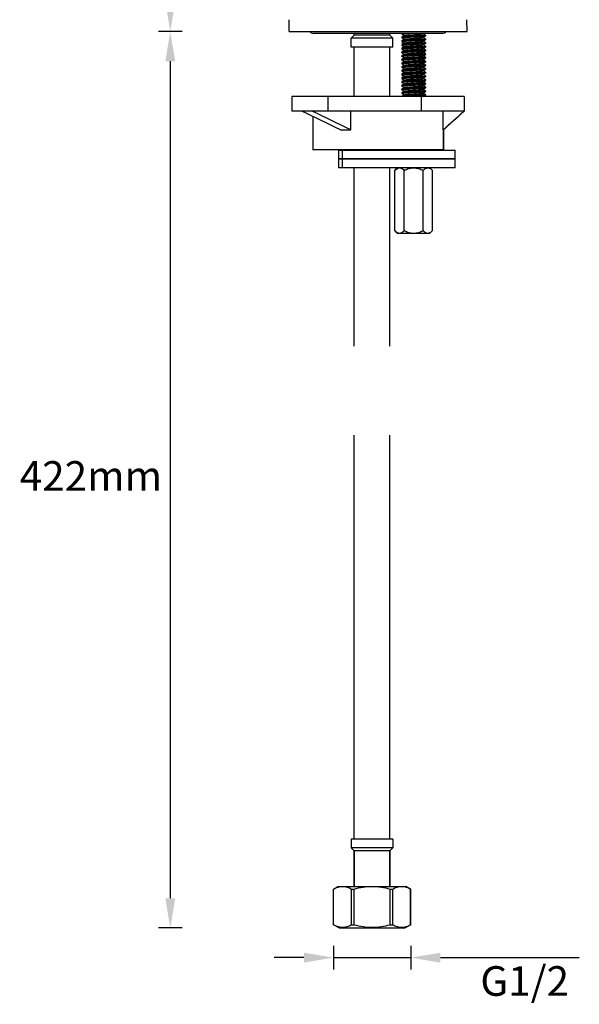
# Model space of a CAD drawing. Units: millimetres. Extents: x 4516 to 6775, y 2846 to 3631.
# Drawn here: x 4871 to 5059, y 2846 to 3178 of the extents above; entities that cross this region are included whole.
import ezdxf

# ---------------------------------------------------------------- set-up
doc = ezdxf.new("R2010")
doc.units = ezdxf.units.MM
doc.header["$LTSCALE"] = 233.357143
doc.header["$PDMODE"] = 3
doc.header["$PDSIZE"] = 3
doc.layers.get('0').update_dxf_attribs({"linetype": 'CONTINUOUS'})
doc.layers.get('Defpoints').update_dxf_attribs({"linetype": 'CONTINUOUS'})
for name, color, linetype in [('6140_13_00_BL3', 7, 'CONTINUOUS'), ('62580_04_01_BL10', 7, 'CONTINUOUS'), ('62783_03_A0_BL0', 7, 'CONTINUOUS'), ('E3609_12_00_BL11', 7, 'CONTINUOUS'), ('E503_09_00_BL5', 7, 'CONTINUOUS'), ('E503_10_00_BL6', 7, 'CONTINUOUS'), ('E503_12_00_BL2', 7, 'CONTINUOUS'), ('F532_24_00_BL13', 7, 'CONTINUOUS')]:
    doc.layers.add(name, color=color, linetype=linetype)
doc.styles.get("Standard").update_dxf_attribs({"font": 'arial.ttf'})
doc.dimstyles.new('A2', dxfattribs={"dimtxt": 10, "dimasz": 10, "dimexe": 4, "dimexo": 6, "dimgap": 4, "dimtad": 2, "dimtih": 1, "dimtoh": 1, "dimdec": 0, "dimdsep": 46, "dimtxsty": 'Standard', "dimcen": 0, "dimadec": 0, "dimazin": 0, "dimtfac": 1, "dimtdec": 0, "dimtmove": 0, "dimatfit": 3, "dimfxl": 0, "dimarcsym": 0})

# ---------------------------------------------------------------- blocks, each defined once
blk = doc.blocks.new('*D90')
at = {"color": 0, "lineweight": -2}
for p, q in [((4976.62, 2866.16), (4976.62, 2858.16)), ((5002.61, 2866.16), (5002.61, 2858.16)), ((4966.62, 2862.16), (4956.62, 2862.16)), ((4976.62, 2862.16), (5002.61, 2862.16)), ((5012.61, 2862.16), (5059.42, 2862.16))]:
    blk.add_line(p, q, dxfattribs=at)
at = {"color": 0}
for points in [[(4966.62, 2863.83), (4966.62, 2860.49), (4976.62, 2862.16)], [(5012.61, 2863.83), (5012.61, 2860.49), (5002.61, 2862.16)]]:
    blk.add_solid(points, dxfattribs=at)
at = {"layer": 'Defpoints', "color": 0}
for p in [(4976.62, 2872.16), (5002.61, 2872.16), (5002.61, 2862.16)]:
    blk.add_point(p, dxfattribs=at)
at = {"color": 0, "lineweight": 15, "insert": (5041.02, 2852.99), "char_height": 10, "attachment_point": 5}
blk.add_mtext('G1/2', dxfattribs=at)
blk = doc.blocks.new('*D91')
at = {"color": 0, "lineweight": -2}
for p, q in [((4925.61, 3575.56), (4917.61, 3575.56)), ((4921.61, 3565.56), (4921.61, 3184.36)), ((4925.61, 3174.36), (4917.61, 3174.36))]:
    blk.add_line(p, q, dxfattribs=at)
at = {"color": 0}
for points in [[(4919.95, 3565.56), (4923.28, 3565.56), (4921.61, 3575.56)], [(4919.95, 3184.36), (4923.28, 3184.36), (4921.61, 3174.36)]]:
    blk.add_solid(points, dxfattribs=at)
at = {"layer": 'Defpoints', "color": 0}
for p in [(4931.61, 3575.56), (4921.61, 3174.36), (4931.61, 3174.36)]:
    blk.add_point(p, dxfattribs=at)
at = {"color": 0, "lineweight": 15, "insert": (4894.86, 3422.21), "char_height": 10, "attachment_point": 5}
blk.add_mtext('401mm', dxfattribs=at)
blk = doc.blocks.new('*D92')
at = {"color": 0, "lineweight": -2}
for p, q in [((4925.61, 3174.36), (4917.61, 3174.36)), ((4921.61, 3164.36), (4921.61, 2882.16)), ((4925.61, 2872.16), (4917.61, 2872.16))]:
    blk.add_line(p, q, dxfattribs=at)
at = {"color": 0}
for points in [[(4919.95, 3164.36), (4923.28, 3164.36), (4921.61, 3174.36)], [(4919.95, 2882.16), (4923.28, 2882.16), (4921.61, 2872.16)]]:
    blk.add_solid(points, dxfattribs=at)
at = {"layer": 'Defpoints', "color": 0}
for p in [(4931.61, 3174.36), (4921.61, 2872.16), (4931.61, 2872.16)]:
    blk.add_point(p, dxfattribs=at)
at = {"color": 0, "lineweight": 15, "insert": (4894.86, 3023.26), "char_height": 10, "attachment_point": 5}
blk.add_mtext('422mm', dxfattribs=at)

msp = doc.modelspace()

# ---------------------------------------------------------------- linework, layer by layer
at = {"layer": '6140_13_00_BL3', "color": 7, "linetype": 'Continuous'}
for p, q in [((4962.61, 3152.5), (4962.61, 3147.5)), ((5020.61, 3152.5), (4962.61, 3152.5)), ((5020.61, 3152.5), (5020.61, 3147.5)), ((5020.61, 3147.5), (4962.61, 3147.5)), ((4982.42, 3141.3), (4982.42, 3147.5)), ((5013.52, 3141.3), (5013.52, 3147.5)), ((5020.61, 3147.5), (5013.61, 3141.3)), ((4969.61, 3145.76), (4969.61, 3134.5)), ((4978.95, 3141.3), (4982.42, 3141.3)), ((5013.52, 3141.3), (5013.61, 3141.3)), ((5013.61, 3141.3), (5013.61, 3134.5)), ((5013.61, 3134.5), (5013.61, 3141.3)), ((5013.61, 3134.5), (4969.61, 3134.5))]:
    msp.add_line(p, q, dxfattribs=at)
at = {"layer": '6140_13_00_BL3', "color": 9, "linetype": 'Continuous'}
for p, q in [((4974.64, 3152.5), (4974.64, 3147.5)), ((5006.19, 3152.5), (5006.19, 3147.5))]:
    msp.add_line(p, q, dxfattribs=at)
at = {"layer": '6140_13_00_BL3', "color": 7, "linetype": 'Continuous'}
for points, start_tangent, end_tangent in [([(4978.95, 3141.3), (4965.96, 3147.5)], (-0.90286, 0.429935), (-0.902311, 0.431085)), ([(4982.42, 3141.3), (4969.43, 3147.5)], (-0.90286, 0.429935), (-0.902311, 0.431085)), ([(5013.52, 3141.3), (5020.55, 3147.5)], (0.749952, 0.661493), (0.749372, 0.662149))]:
    msp.add_spline(points, degree=3, dxfattribs=dict(at, start_tangent=start_tangent, end_tangent=end_tangent))
at = {"layer": '62580_04_01_BL10', "color": 7, "linetype": 'Continuous'}
for p, q in [((4961.61, 3174.36), (4961.68, 3178.38)), ((5021.61, 3174.36), (5021.54, 3178.38)), ((4961.61, 3174.36), (5021.61, 3174.36))]:
    msp.add_line(p, q, dxfattribs=at)
at = {"layer": '62783_03_A0_BL0', "color": 7, "linetype": 'Continuous'}
for p, q in [((4983.61, 3173.16), (4983.61, 3173.74)), ((4995.61, 3173.16), (4995.61, 3173.74)), ((4982.61, 3172.16), (4983.61, 3173.16)), ((4982.61, 3169.16), (4982.61, 3172.16)), ((4996.61, 3172.16), (4982.61, 3172.16)), ((4995.61, 3173.16), (4983.61, 3173.16)), ((4996.61, 3172.16), (4995.61, 3173.16)), ((4996.61, 3169.16), (4996.61, 3172.16)), ((4996.61, 3169.16), (4982.61, 3169.16)), ((4983.61, 3152.5), (4983.61, 3169.16)), ((4995.61, 3152.5), (4995.61, 3169.16)), ((4983.61, 3134.42), (4983.61, 3134.5)), ((4995.61, 3134.42), (4995.61, 3134.5)), ((4983.61, 3068.35), (4983.61, 3128.42)), ((4995.61, 3068.35), (4995.61, 3128.42)), ((4983.61, 2902.16), (4983.61, 3038.35)), ((4995.61, 2902.16), (4995.61, 3038.35)), ((4996.61, 2902.16), (4982.61, 2902.16)), ((4982.61, 2902.16), (4982.61, 2899.16)), ((4996.61, 2902.16), (4996.61, 2899.16)), ((4996.61, 2899.16), (4982.61, 2899.16)), ((4982.61, 2899.16), (4983.61, 2898.16)), ((4995.61, 2898.16), (4983.61, 2898.16)), ((4983.61, 2898.16), (4983.61, 2886.16)), ((4983.61, 2886.16), (4983.61, 2898.16)), ((4996.61, 2899.16), (4995.61, 2898.16)), ((4995.61, 2898.16), (4995.61, 2886.16)), ((4995.61, 2886.16), (4995.61, 2898.16)), ((4976.61, 2885.3), (4978.11, 2886.16)), ((4976.62, 2885.3), (4976.61, 2885.3)), ((4976.61, 2873.25), (4976.61, 2885.3)), ((4976.62, 2873.25), (4976.62, 2885.3)), ((4978.11, 2886.16), (5001.11, 2886.16)), ((4982.69, 2885.3), (4983.55, 2885.3)), ((4982.69, 2873.25), (4982.69, 2885.3)), ((4983.55, 2873.25), (4983.55, 2885.3)), ((4995.68, 2885.3), (4996.54, 2885.3)), ((4995.68, 2873.25), (4995.68, 2885.3)), ((4996.54, 2873.25), (4996.54, 2885.3)), ((5002.61, 2885.3), (5001.11, 2886.16)), ((5002.61, 2885.3), (5002.6, 2885.3)), ((5002.6, 2873.25), (5002.6, 2885.3)), ((5002.61, 2873.25), (5002.61, 2885.3)), ((4976.61, 2873.25), (4976.62, 2873.25)), ((4978.49, 2872.16), (4976.61, 2873.25)), ((4978.49, 2872.16), (5000.74, 2872.16)), ((4982.69, 2873.25), (4983.55, 2873.25)), ((4995.68, 2873.25), (4996.54, 2873.25)), ((5002.61, 2873.25), (5000.74, 2872.16)), ((5002.6, 2873.25), (5002.61, 2873.25))]:
    msp.add_line(p, q, dxfattribs=at)
for points, start_tangent, end_tangent in [([(4976.62, 2885.3), (4978.13, 2885.93), (4979.66, 2886.16)], (0.880471, 0.4741), (1, 0)), ([(4979.66, 2886.16), (4981.18, 2885.93), (4982.69, 2885.3)], (1, 0), (0.880471, -0.4741)), ([(4983.55, 2885.3), (4989.61, 2886.16)], (0.965616, 0.259973), (1, 0)), ([(4989.61, 2886.16), (4995.68, 2885.3)], (1, 0), (0.965616, -0.259973)), ([(4996.54, 2885.3), (4998.04, 2885.93), (4999.57, 2886.16)], (0.880471, 0.4741), (1, 0)), ([(4999.57, 2886.16), (5001.1, 2885.93), (5002.6, 2885.3)], (1, 0), (0.880471, -0.4741)), ([(4976.62, 2873.25), (4978.13, 2872.61), (4979.66, 2872.38), (4981.18, 2872.61), (4982.69, 2873.25)], (0.880471, -0.4741), (0.880471, 0.4741)), ([(4983.55, 2873.25), (4989.61, 2872.38), (4995.68, 2873.25)], (0.965616, -0.259973), (0.965616, 0.259973)), ([(4996.54, 2873.25), (4998.04, 2872.61), (4999.57, 2872.38), (5001.1, 2872.61), (5002.6, 2873.25)], (0.880471, -0.4741), (0.880471, 0.4741))]:
    msp.add_spline(points, degree=3, dxfattribs=dict(at, start_tangent=start_tangent, end_tangent=end_tangent))
at = {"layer": 'E3609_12_00_BL11', "color": 7, "linetype": 'Continuous'}
for p, q in [((4999.61, 3173.74), (4999.61, 3173.52)), ((4999.63, 3173.5), (5000.46, 3173.02)), ((5006.73, 3173.62), (5006.93, 3173.74)), ((5007.6, 3173.16), (5006.77, 3173.64)), ((4999.61, 3172.52), (4999.61, 3172.27)), ((4999.61, 3171.27), (4999.61, 3171.02)), ((5000.5, 3173.04), (4999.63, 3172.54)), ((4999.63, 3172.25), (5000.46, 3171.77)), ((5000.5, 3171.79), (4999.63, 3171.29)), ((4999.63, 3171), (5000.46, 3170.52)), ((5000.5, 3170.54), (4999.63, 3170.04)), ((5006.73, 3172.37), (5007.6, 3172.88)), ((5006.73, 3171.12), (5007.6, 3171.63)), ((5006.73, 3169.87), (5007.6, 3170.38)), ((5007.6, 3171.91), (5006.77, 3172.39)), ((5007.6, 3170.66), (5006.77, 3171.14)), ((5007.61, 3173.14), (5007.61, 3172.89)), ((5007.61, 3172.89), (5007.61, 3173.14)), ((5007.61, 3171.89), (5007.61, 3171.64)), ((5007.61, 3171.64), (5007.61, 3171.89)), ((5007.61, 3170.64), (5007.61, 3170.39)), ((5007.61, 3170.39), (5007.61, 3170.64)), ((4999.61, 3170.02), (4999.61, 3169.77)), ((4999.61, 3168.77), (4999.61, 3168.52)), ((4999.61, 3167.52), (4999.61, 3167.27)), ((4999.63, 3169.75), (5000.46, 3169.27)), ((5000.5, 3169.29), (4999.63, 3168.79)), ((4999.63, 3168.5), (5000.46, 3168.02)), ((5000.5, 3168.04), (4999.63, 3167.54)), ((4999.63, 3167.25), (5000.46, 3166.77)), ((5006.73, 3168.62), (5007.6, 3169.13)), ((5006.73, 3167.37), (5007.6, 3167.88)), ((5007.6, 3169.41), (5006.77, 3169.89)), ((5007.6, 3168.16), (5006.77, 3168.64)), ((5007.6, 3166.91), (5006.77, 3167.39)), ((5007.61, 3169.39), (5007.61, 3169.14)), ((5007.61, 3169.14), (5007.61, 3169.39)), ((5007.61, 3168.14), (5007.61, 3167.89)), ((5007.61, 3167.89), (5007.61, 3168.14)), ((5007.61, 3166.89), (5007.61, 3166.64)), ((5007.61, 3166.64), (5007.61, 3166.89)), ((4999.61, 3166.27), (4999.61, 3166.02)), ((4999.61, 3165.02), (4999.61, 3164.77)), ((4999.61, 3163.77), (4999.61, 3163.52)), ((5000.5, 3166.79), (4999.63, 3166.29)), ((4999.63, 3166), (5000.46, 3165.52)), ((5000.5, 3165.54), (4999.63, 3165.04)), ((4999.63, 3164.75), (5000.46, 3164.27)), ((5000.5, 3164.29), (4999.63, 3163.79)), ((4999.63, 3163.5), (5000.46, 3163.02)), ((5006.73, 3166.12), (5007.6, 3166.63)), ((5006.73, 3164.87), (5007.6, 3165.38)), ((5006.73, 3163.62), (5007.6, 3164.13)), ((5007.6, 3165.66), (5006.77, 3166.14)), ((5007.6, 3164.41), (5006.77, 3164.89)), ((5007.6, 3163.16), (5006.77, 3163.64)), ((5007.61, 3165.64), (5007.61, 3165.39)), ((5007.61, 3165.39), (5007.61, 3165.64)), ((5007.61, 3164.39), (5007.61, 3164.14)), ((5007.61, 3164.14), (5007.61, 3164.39)), ((4999.61, 3162.52), (4999.61, 3162.27)), ((4999.61, 3161.27), (4999.61, 3161.02)), ((5000.5, 3163.04), (4999.63, 3162.54)), ((4999.63, 3162.25), (5000.46, 3161.77)), ((5000.5, 3161.79), (4999.63, 3161.29)), ((4999.63, 3161), (5000.46, 3160.52)), ((5000.5, 3160.54), (4999.63, 3160.04)), ((5006.73, 3162.37), (5007.6, 3162.88)), ((5006.73, 3161.12), (5007.6, 3161.63)), ((5006.73, 3159.87), (5007.6, 3160.38)), ((5007.6, 3161.91), (5006.77, 3162.39)), ((5007.6, 3160.66), (5006.77, 3161.14)), ((5007.61, 3163.14), (5007.61, 3162.89)), ((5007.61, 3162.89), (5007.61, 3163.14)), ((5007.61, 3161.89), (5007.61, 3161.64)), ((5007.61, 3161.64), (5007.61, 3161.89)), ((5007.61, 3160.64), (5007.61, 3160.39)), ((5007.61, 3160.39), (5007.61, 3160.64)), ((4999.61, 3160.02), (4999.61, 3159.77)), ((4999.61, 3158.77), (4999.61, 3158.52)), ((4999.61, 3157.52), (4999.61, 3157.27)), ((4999.63, 3159.75), (5000.46, 3159.27)), ((5000.5, 3159.29), (4999.63, 3158.79)), ((4999.63, 3158.5), (5000.46, 3158.02)), ((5000.5, 3158.04), (4999.63, 3157.54)), ((4999.63, 3157.25), (5000.46, 3156.77)), ((5006.73, 3158.62), (5007.6, 3159.13)), ((5006.73, 3157.37), (5007.6, 3157.88)), ((5007.6, 3159.41), (5006.77, 3159.89)), ((5007.6, 3158.16), (5006.77, 3158.64)), ((5007.6, 3156.91), (5006.77, 3157.39)), ((5007.61, 3159.39), (5007.61, 3159.14)), ((5007.61, 3159.14), (5007.61, 3159.39)), ((5007.61, 3158.14), (5007.61, 3157.89)), ((5007.61, 3157.89), (5007.61, 3158.14)), ((5007.61, 3156.89), (5007.61, 3156.64)), ((5007.61, 3156.64), (5007.61, 3156.89)), ((4999.61, 3156.27), (4999.61, 3156.02)), ((4999.61, 3155.02), (4999.61, 3154.77)), ((4999.61, 3153.77), (4999.61, 3153.52)), ((5000.5, 3156.79), (4999.63, 3156.29)), ((4999.63, 3156), (5000.46, 3155.52)), ((5000.5, 3155.54), (4999.63, 3155.04)), ((4999.63, 3154.75), (5000.46, 3154.27)), ((5000.5, 3154.29), (4999.63, 3153.79)), ((5006.71, 3156.11), (5006.73, 3156.12)), ((5006.73, 3156.12), (5007.44, 3156.54)), ((5006.73, 3154.87), (5007.6, 3155.38)), ((5006.73, 3153.62), (5007.6, 3154.13)), ((5007.6, 3155.66), (5006.77, 3156.14)), ((5007.6, 3154.41), (5006.77, 3154.89)), ((5007.6, 3153.16), (5006.77, 3153.64)), ((5007.61, 3155.64), (5007.61, 3155.39)), ((5007.61, 3155.39), (5007.61, 3155.64)), ((5007.61, 3154.39), (5007.61, 3154.14)), ((5007.61, 3154.14), (5007.61, 3154.39)), ((4999.61, 3152.52), (4999.61, 3152.5)), ((4999.63, 3153.5), (5000.46, 3153.02)), ((5000.5, 3153.04), (4999.63, 3152.54)), ((5006.95, 3152.5), (5007.6, 3152.88)), ((5007.61, 3153.14), (5007.61, 3152.89)), ((5007.61, 3152.89), (5007.61, 3153.14)), ((5000.06, 3134.5), (5000.21, 3134.42)), ((5007.58, 3134.42), (5007.45, 3134.5))]:
    msp.add_line(p, q, dxfattribs=at)
for centre, radius, start, end in [((5007.47, 3155.91), 0.314, 287.466, 289.4785), ((5018.49, 2846.21), 306.73, 92.7805, 93.0762), ((5003.51, 3110.91), 23.61, 94.9937, 95.4044)]:
    msp.add_arc(centre, radius, start, end, dxfattribs=at)
for points, start_tangent, end_tangent in [([(4999.61, 3173.52), (4999.64, 3173.54), (4999.71, 3173.56)], (0, 1), (0.975865, 0.218376)), ([(4999.63, 3173.5), (4999.62, 3173.51), (4999.61, 3173.52)], (-0.865522, 0.500871), (0, 1)), ([(4999.71, 3173.56), (5000.01, 3173.61), (5000.48, 3173.65), (5001.85, 3173.74)], (0.975865, 0.218376), (0.998469, 0.05532)), ([(5000.5, 3173.04), (5000.61, 3173.08), (5000.83, 3173.11), (5001.13, 3173.15), (5001.52, 3173.19), (5003.05, 3173.3), (5003.9, 3173.35), (5004.73, 3173.41), (5005.48, 3173.46), (5006.09, 3173.51), (5006.52, 3173.57), (5006.73, 3173.62)], (0.864898, 0.501947), (0.864825, 0.502074)), ([(4999.63, 3172.54), (4999.62, 3172.53), (4999.61, 3172.52)], (-0.865533, -0.500853), (0, -1)), ([(4999.61, 3172.27), (4999.64, 3172.29), (4999.71, 3172.31)], (0, 1), (0.975881, 0.218302)), ([(4999.63, 3172.25), (4999.62, 3172.26), (4999.61, 3172.27)], (-0.86553, 0.500857), (0, 1)), ([(4999.63, 3171.29), (4999.62, 3171.28), (4999.61, 3171.27)], (-0.865534, -0.500851), (0, -1)), ([(4999.61, 3171.02), (4999.64, 3171.04), (4999.7, 3171.06)], (0, 1), (0.972347, 0.233541)), ([(4999.63, 3171), (4999.62, 3171.01), (4999.61, 3171.02)], (-0.865533, 0.500853), (0, 1)), ([(5007.51, 3173.1), (5006.96, 3173.03), (5006, 3172.96), (5004.74, 3172.89), (5003.34, 3172.82), (5001.97, 3172.75), (5001.36, 3172.71), (5000.81, 3172.68), (5000.35, 3172.64), (5000, 3172.61), (4999.75, 3172.57), (4999.63, 3172.54)], (-0.975878, -0.218317), (-0.865533, -0.500853)), ([(5007.51, 3171.85), (5006.96, 3171.78), (5006, 3171.71), (5004.74, 3171.64), (5003.34, 3171.57), (5001.97, 3171.5), (5001.36, 3171.46), (5000.81, 3171.43), (5000.35, 3171.39), (5000, 3171.36), (4999.75, 3171.32), (4999.63, 3171.29)], (-0.975894, -0.218243), (-0.865534, -0.500851)), ([(5004.84, 3170.39), (5003.07, 3170.31), (5002.2, 3170.26), (5001.4, 3170.22), (5000.72, 3170.17), (5000.17, 3170.13), (4999.81, 3170.08), (4999.63, 3170.04)], (-0.998637, -0.052198), (-0.865429, -0.501032)), ([(4999.7, 3171.06), (4999.96, 3171.1), (5000.38, 3171.14), (5001.61, 3171.23), (5003.19, 3171.31), (5004.84, 3171.39)], (0.972347, 0.233541), (0.998637, 0.052198)), ([(4999.7, 3169.81), (5000.23, 3169.88), (5001.19, 3169.95), (5002.45, 3170.02), (5003.86, 3170.09), (5005.23, 3170.17), (5005.86, 3170.2), (5006.41, 3170.24), (5006.87, 3170.27), (5007.23, 3170.31), (5007.48, 3170.34), (5007.6, 3170.38)], (0.972051, 0.234771), (0.865419, 0.501048)), ([(4999.71, 3172.31), (5000.26, 3172.38), (5001.23, 3172.46), (5002.49, 3172.53), (5003.89, 3172.6), (5005.26, 3172.67), (5005.87, 3172.7), (5006.42, 3172.74), (5006.88, 3172.77), (5007.23, 3172.81), (5007.48, 3172.84), (5007.6, 3172.88)], (0.975881, 0.218302), (0.865534, 0.50085)), ([(5000.5, 3171.79), (5000.61, 3171.83), (5000.83, 3171.86), (5001.13, 3171.9), (5001.52, 3171.94), (5003.05, 3172.05), (5003.9, 3172.1), (5004.73, 3172.16), (5005.48, 3172.21), (5006.09, 3172.26), (5006.52, 3172.32), (5006.65, 3172.35), (5006.73, 3172.37)], (0.864599, 0.502462), (0.864502, 0.50263)), ([(5000.5, 3170.54), (5000.65, 3170.59), (5000.95, 3170.63), (5001.37, 3170.67), (5001.91, 3170.72), (5002.53, 3170.76), (5003.21, 3170.81), (5004.58, 3170.89)], (0.864665, 0.502348), (0.997782, 0.066565)), ([(5004.58, 3170.89), (5005.38, 3170.95), (5006.04, 3171.01), (5006.5, 3171.07), (5006.65, 3171.09), (5006.73, 3171.12)], (0.997782, 0.066565), (0.864939, 0.501877)), ([(5004.84, 3171.39), (5005.89, 3171.45), (5006.74, 3171.51), (5007.07, 3171.54), (5007.33, 3171.57), (5007.51, 3171.6), (5007.6, 3171.63)], (0.998637, 0.052198), (0.865429, 0.501031)), ([(5007.53, 3170.6), (5007.18, 3170.55), (5006.59, 3170.5), (5005.79, 3170.45), (5004.84, 3170.39)], (-0.972487, -0.232956), (-0.998637, -0.052198)), ([(5007.61, 3173.14), (5007.59, 3173.12), (5007.51, 3173.1)], (0, -1), (-0.975878, -0.218317)), ([(5007.61, 3171.89), (5007.59, 3171.87), (5007.51, 3171.85)], (0, -1), (-0.975894, -0.218243)), ([(5007.61, 3170.64), (5007.59, 3170.62), (5007.53, 3170.6)], (0, -1), (-0.972487, -0.232956)), ([(5007.6, 3173.16), (5007.61, 3173.15), (5007.61, 3173.14)], (0.865529, -0.500858), (0, -1)), ([(5007.6, 3172.88), (5007.61, 3172.89), (5007.61, 3172.89)], (0.865534, 0.50085), (0, 1)), ([(5007.6, 3171.91), (5007.61, 3171.9), (5007.61, 3171.89)], (0.865523, -0.500869), (0, -1)), ([(5007.6, 3171.63), (5007.61, 3171.64), (5007.61, 3171.64)], (0.865429, 0.501031), (0, 1)), ([(5007.6, 3170.66), (5007.61, 3170.65), (5007.61, 3170.64)], (0.865529, -0.50086), (0, -1)), ([(5007.6, 3170.38), (5007.61, 3170.39), (5007.61, 3170.39)], (0.865419, 0.501048), (0, 1)), ([(4999.63, 3170.04), (4999.62, 3170.03), (4999.61, 3170.02)], (-0.865429, -0.501032), (0, -1)), ([(4999.61, 3169.77), (4999.64, 3169.79), (4999.7, 3169.81)], (0, 1), (0.972051, 0.234771)), ([(4999.63, 3169.75), (4999.62, 3169.76), (4999.61, 3169.77)], (-0.865535, 0.500848), (0, 1)), ([(4999.63, 3168.79), (4999.62, 3168.78), (4999.61, 3168.77)], (-0.865427, -0.501035), (0, -1)), ([(4999.61, 3168.52), (4999.64, 3168.54), (4999.7, 3168.56)], (0, 1), (0.971939, 0.235234)), ([(4999.63, 3168.5), (4999.62, 3168.51), (4999.61, 3168.52)], (-0.865538, 0.500843), (0, 1)), ([(4999.63, 3167.54), (4999.62, 3167.53), (4999.61, 3167.52)], (-0.865419, -0.501049), (0, -1)), ([(4999.61, 3167.27), (4999.64, 3167.29), (4999.71, 3167.31)], (0, 1), (0.975978, 0.217871)), ([(4999.63, 3167.25), (4999.62, 3167.26), (4999.61, 3167.27)], (-0.865419, 0.501049), (0, 1)), ([(5007.53, 3169.35), (5007, 3169.28), (5006.04, 3169.21), (5004.78, 3169.14), (5003.37, 3169.07), (5002, 3169), (5001.37, 3168.96), (5000.82, 3168.93), (5000.36, 3168.89), (5000, 3168.86), (4999.75, 3168.82), (4999.63, 3168.79)], (-0.971883, -0.235466), (-0.865427, -0.501035)), ([(5007.53, 3168.1), (5007, 3168.03), (5006.04, 3167.96), (5004.78, 3167.89), (5003.37, 3167.82), (5001.99, 3167.75), (5001.37, 3167.71), (5000.82, 3167.68), (5000.36, 3167.64), (5000, 3167.61), (4999.75, 3167.57), (4999.63, 3167.54)], (-0.972123, -0.23447), (-0.865419, -0.501049)), ([(5007.51, 3166.85), (5006.96, 3166.78), (5006, 3166.71), (5004.74, 3166.64), (5003.34, 3166.57), (5001.97, 3166.5), (5001.36, 3166.46), (5000.81, 3166.43), (5000.35, 3166.39), (5000, 3166.36), (4999.75, 3166.32), (4999.63, 3166.29)], (-0.975814, -0.218601), (-0.865537, -0.500845)), ([(4999.7, 3168.56), (5000.23, 3168.63), (5001.19, 3168.7), (5002.45, 3168.77), (5003.86, 3168.84), (5005.23, 3168.92), (5005.86, 3168.95), (5006.41, 3168.99), (5006.87, 3169.02), (5007.23, 3169.06), (5007.48, 3169.09), (5007.6, 3169.13)], (0.971939, 0.235234), (0.865427, 0.501034)), ([(4999.71, 3167.31), (5000.27, 3167.38), (5001.23, 3167.46), (5002.49, 3167.53), (5003.89, 3167.6), (5005.26, 3167.67), (5005.87, 3167.7), (5006.42, 3167.74), (5006.88, 3167.77), (5007.23, 3167.81), (5007.48, 3167.84), (5007.6, 3167.88)], (0.975978, 0.217871), (0.865532, 0.500853)), ([(5000.5, 3169.29), (5000.61, 3169.33), (5000.83, 3169.36), (5001.13, 3169.4), (5001.52, 3169.44), (5003.05, 3169.55), (5003.9, 3169.6), (5004.73, 3169.66), (5005.48, 3169.71), (5006.09, 3169.76), (5006.52, 3169.82), (5006.65, 3169.85), (5006.73, 3169.87)], (0.864928, 0.501896), (0.864654, 0.502367)), ([(5000.5, 3168.04), (5000.61, 3168.08), (5000.83, 3168.11), (5001.13, 3168.15), (5001.52, 3168.19), (5003.05, 3168.3), (5003.9, 3168.35), (5004.73, 3168.41), (5005.48, 3168.46), (5006.09, 3168.51), (5006.52, 3168.57), (5006.65, 3168.6), (5006.73, 3168.62)], (0.864502, 0.50263), (0.864615, 0.502435)), ([(5000.5, 3166.79), (5000.61, 3166.83), (5000.83, 3166.86), (5001.13, 3166.9), (5001.52, 3166.94), (5003.05, 3167.05), (5003.9, 3167.1), (5004.73, 3167.16), (5005.48, 3167.21), (5006.09, 3167.26), (5006.52, 3167.32), (5006.73, 3167.37)], (0.864835, 0.502057), (0.864891, 0.501959)), ([(5007.61, 3166.89), (5007.59, 3166.87), (5007.51, 3166.85)], (0, -1), (-0.975814, -0.218601)), ([(5007.61, 3169.39), (5007.59, 3169.37), (5007.53, 3169.35)], (0, -1), (-0.971883, -0.235466)), ([(5007.61, 3168.14), (5007.59, 3168.12), (5007.53, 3168.1)], (0, -1), (-0.972123, -0.23447)), ([(5007.6, 3169.41), (5007.61, 3169.4), (5007.61, 3169.39)], (0.865536, -0.500846), (0, -1)), ([(5007.6, 3169.13), (5007.61, 3169.14), (5007.61, 3169.14)], (0.865427, 0.501034), (0, 1)), ([(5007.6, 3168.16), (5007.61, 3168.15), (5007.61, 3168.14)], (0.865535, -0.500849), (0, -1)), ([(5007.6, 3167.88), (5007.61, 3167.89), (5007.61, 3167.89)], (0.865532, 0.500853), (0, 1)), ([(5007.6, 3166.91), (5007.61, 3166.9), (5007.61, 3166.89)], (0.865531, -0.500855), (0, -1)), ([(4999.63, 3166.29), (4999.62, 3166.28), (4999.61, 3166.27)], (-0.865537, -0.500845), (0, -1)), ([(4999.61, 3166.02), (4999.64, 3166.04), (4999.7, 3166.06)], (0, 1), (0.971304, 0.237841)), ([(4999.63, 3166), (4999.62, 3166.01), (4999.61, 3166.02)], (-0.865526, 0.500864), (0, 1)), ([(4999.63, 3165.04), (4999.62, 3165.03), (4999.61, 3165.02)], (-0.865403, -0.501077), (0, -1)), ([(4999.61, 3164.77), (4999.64, 3164.79), (4999.71, 3164.81)], (0, 1), (0.975848, 0.218451)), ([(4999.63, 3164.75), (4999.62, 3164.76), (4999.61, 3164.77)], (-0.86553, 0.500857), (0, 1)), ([(4999.63, 3163.79), (4999.62, 3163.78), (4999.61, 3163.77)], (-0.865533, -0.500852), (0, -1)), ([(4999.61, 3163.52), (4999.64, 3163.54), (4999.71, 3163.56)], (0, 1), (0.975626, 0.219438)), ([(4999.63, 3163.5), (4999.62, 3163.51), (4999.61, 3163.52)], (-0.865535, 0.500849), (0, 1)), ([(5006.13, 3165.47), (5004.17, 3165.36), (5003.09, 3165.31), (5002.05, 3165.25), (5001.12, 3165.2), (5000.38, 3165.14), (5000.09, 3165.12), (4999.87, 3165.09), (4999.71, 3165.06), (4999.63, 3165.04)], (-0.997963, -0.063795), (-0.865403, -0.501077)), ([(5007.51, 3164.35), (5006.96, 3164.28), (5006, 3164.21), (5004.74, 3164.14), (5003.34, 3164.07), (5001.97, 3164), (5001.36, 3163.96), (5000.81, 3163.93), (5000.35, 3163.89), (5000, 3163.86), (4999.75, 3163.82), (4999.63, 3163.79)], (-0.975912, -0.218167), (-0.865533, -0.500852)), ([(4999.7, 3166.06), (5000.03, 3166.11), (5000.6, 3166.16), (5001.36, 3166.21), (5002.27, 3166.26), (5004.28, 3166.37), (5006.13, 3166.47)], (0.971304, 0.237841), (0.997963, 0.063795)), ([(4999.71, 3164.81), (5000.26, 3164.88), (5001.23, 3164.96), (5002.49, 3165.03), (5003.89, 3165.1), (5005.26, 3165.17), (5005.87, 3165.2), (5006.42, 3165.24), (5006.88, 3165.27), (5007.23, 3165.31), (5007.48, 3165.34), (5007.6, 3165.38)], (0.975848, 0.218451), (0.865534, 0.500849)), ([(4999.71, 3163.56), (5000.26, 3163.63), (5001.23, 3163.71), (5002.49, 3163.78), (5003.89, 3163.85), (5005.25, 3163.92), (5005.87, 3163.95), (5006.42, 3163.99), (5006.88, 3164.02), (5007.23, 3164.06), (5007.48, 3164.09), (5007.6, 3164.13)], (0.975626, 0.219438), (0.865525, 0.500866)), ([(5000.5, 3165.54), (5000.7, 3165.59), (5001.11, 3165.65), (5001.7, 3165.7), (5002.42, 3165.75), (5003.23, 3165.81), (5004.06, 3165.86), (5005.58, 3165.97)], (0.864742, 0.502217), (0.996688, 0.08132)), ([(5000.5, 3164.29), (5000.61, 3164.33), (5000.83, 3164.36), (5001.13, 3164.4), (5001.52, 3164.44), (5003.05, 3164.55), (5003.9, 3164.6), (5004.73, 3164.66), (5005.48, 3164.71), (5006.09, 3164.76), (5006.52, 3164.82), (5006.65, 3164.85), (5006.73, 3164.87)], (0.864588, 0.502482), (0.864882, 0.501976)), ([(5000.5, 3163.04), (5000.61, 3163.08), (5000.83, 3163.11), (5001.13, 3163.15), (5001.52, 3163.19), (5003.05, 3163.3), (5003.9, 3163.35), (5004.73, 3163.41), (5005.48, 3163.46), (5006.09, 3163.51), (5006.52, 3163.57), (5006.65, 3163.6), (5006.73, 3163.62)], (0.864934, 0.501885), (0.864739, 0.502222)), ([(5005.58, 3165.97), (5006.02, 3166.01), (5006.36, 3166.05), (5006.6, 3166.08), (5006.73, 3166.12)], (0.996688, 0.08132), (0.864536, 0.502571)), ([(5006.13, 3166.47), (5006.7, 3166.51), (5007.15, 3166.55), (5007.45, 3166.59), (5007.6, 3166.63)], (0.997963, 0.063795), (0.86527, 0.501307)), ([(5007.55, 3165.61), (5007.36, 3165.57), (5007.06, 3165.54), (5006.13, 3165.47)], (-0.962501, -0.271278), (-0.997963, -0.063795)), ([(5007.61, 3164.39), (5007.59, 3164.37), (5007.51, 3164.35)], (0, -1), (-0.975912, -0.218167)), ([(5007.61, 3165.64), (5007.61, 3165.64), (5007.55, 3165.61)], (0, -1), (-0.962501, -0.271278)), ([(5007.6, 3166.63), (5007.61, 3166.64), (5007.61, 3166.64)], (0.86527, 0.501307), (0, 1)), ([(5007.6, 3165.66), (5007.61, 3165.65), (5007.61, 3165.64)], (0.865427, -0.501035), (0, -1)), ([(5007.6, 3165.38), (5007.61, 3165.39), (5007.61, 3165.39)], (0.865534, 0.500849), (0, 1)), ([(5007.6, 3164.41), (5007.61, 3164.4), (5007.61, 3164.39)], (0.86552, -0.500874), (0, -1)), ([(5007.6, 3164.13), (5007.61, 3164.14), (5007.61, 3164.14)], (0.865525, 0.500866), (0, 1)), ([(4999.63, 3162.54), (4999.62, 3162.53), (4999.61, 3162.52)], (-0.86553, -0.500857), (0, -1)), ([(4999.61, 3162.27), (4999.64, 3162.29), (4999.71, 3162.31)], (0, 1), (0.975287, 0.220941)), ([(4999.63, 3162.25), (4999.62, 3162.26), (4999.61, 3162.27)], (-0.865534, 0.50085), (0, 1)), ([(4999.63, 3161.29), (4999.62, 3161.28), (4999.61, 3161.27)], (-0.865521, -0.500873), (0, -1)), ([(4999.61, 3161.02), (4999.64, 3161.04), (4999.71, 3161.06)], (0, 1), (0.974136, 0.225962)), ([(4999.63, 3161), (4999.62, 3161.01), (4999.61, 3161.02)], (-0.86554, 0.500841), (0, 1)), ([(5007.52, 3163.1), (5006.97, 3163.03), (5006, 3162.96), (5004.74, 3162.89), (5003.34, 3162.82), (5001.97, 3162.75), (5001.36, 3162.71), (5000.81, 3162.68), (5000.35, 3162.64), (5000, 3162.61), (4999.75, 3162.57), (4999.63, 3162.54)], (-0.975644, -0.219358), (-0.86553, -0.500857)), ([(5007.52, 3161.85), (5006.97, 3161.78), (5006.01, 3161.71), (5004.74, 3161.64), (5003.34, 3161.57), (5001.98, 3161.5), (5001.36, 3161.46), (5000.81, 3161.43), (5000.35, 3161.39), (5000, 3161.36), (4999.75, 3161.32), (4999.63, 3161.29)], (-0.975347, -0.220678), (-0.865521, -0.500873)), ([(5007.08, 3160.54), (5005.22, 3160.41), (5004, 3160.35), (5002.74, 3160.29), (5001.57, 3160.23), (5000.6, 3160.16), (5000.23, 3160.13), (4999.93, 3160.1), (4999.73, 3160.07), (4999.63, 3160.04)], (-0.995111, -0.098766), (-0.865476, -0.50095)), ([(4999.71, 3162.31), (5000.26, 3162.38), (5001.22, 3162.45), (5002.48, 3162.53), (5003.89, 3162.6), (5005.25, 3162.67), (5005.87, 3162.7), (5006.42, 3162.74), (5006.88, 3162.77), (5007.23, 3162.81), (5007.48, 3162.84), (5007.6, 3162.88)], (0.975287, 0.220941), (0.865525, 0.500865)), ([(4999.71, 3161.06), (5000.14, 3161.12), (5000.87, 3161.18), (5001.86, 3161.24), (5003, 3161.3), (5005.34, 3161.42), (5007.08, 3161.54)], (0.974136, 0.225962), (0.995111, 0.098766)), ([(4999.71, 3159.81), (5000.26, 3159.88), (5001.23, 3159.96), (5002.49, 3160.03), (5003.89, 3160.1), (5005.26, 3160.17), (5005.87, 3160.2), (5006.42, 3160.24), (5006.88, 3160.27), (5007.23, 3160.31), (5007.48, 3160.34), (5007.6, 3160.38)], (0.975914, 0.218156), (0.865533, 0.500852)), ([(5000.5, 3161.79), (5000.61, 3161.83), (5000.83, 3161.86), (5001.13, 3161.9), (5001.52, 3161.94), (5003.05, 3162.05), (5003.9, 3162.1), (5004.73, 3162.16), (5005.48, 3162.21), (5006.09, 3162.26), (5006.52, 3162.32), (5006.65, 3162.35), (5006.73, 3162.37)], (0.86452, 0.502598), (0.86453, 0.502582)), ([(5000.5, 3160.54), (5000.59, 3160.57), (5000.76, 3160.6), (5000.99, 3160.64), (5001.29, 3160.67), (5002.05, 3160.73), (5002.97, 3160.79), (5003.94, 3160.85), (5004.89, 3160.92), (5006.33, 3161.04)], (0.864755, 0.502194), (0.992072, 0.125673)), ([(5006.33, 3161.04), (5006.59, 3161.08), (5006.73, 3161.12)], (0.992072, 0.125673), (0.864778, 0.502154)), ([(5007.08, 3161.54), (5007.43, 3161.58), (5007.6, 3161.63)], (0.995111, 0.098766), (0.865279, 0.501291)), ([(5007.55, 3160.61), (5007.48, 3160.59), (5007.08, 3160.54)], (-0.961512, -0.274765), (-0.995111, -0.098766)), ([(5007.61, 3163.14), (5007.59, 3163.12), (5007.52, 3163.1)], (0, -1), (-0.975644, -0.219358)), ([(5007.61, 3161.89), (5007.59, 3161.87), (5007.52, 3161.85)], (0, -1), (-0.975347, -0.220678)), ([(5007.61, 3160.64), (5007.61, 3160.64), (5007.55, 3160.61)], (0, -1), (-0.961512, -0.274765)), ([(5007.6, 3163.16), (5007.61, 3163.15), (5007.61, 3163.14)], (0.865539, -0.500841), (0, -1)), ([(5007.6, 3162.88), (5007.61, 3162.89), (5007.61, 3162.89)], (0.865525, 0.500865), (0, 1)), ([(5007.6, 3161.91), (5007.61, 3161.9), (5007.61, 3161.89)], (0.865534, -0.50085), (0, -1)), ([(5007.6, 3161.63), (5007.61, 3161.64), (5007.61, 3161.64)], (0.865279, 0.501291), (0, 1)), ([(5007.6, 3160.66), (5007.61, 3160.65), (5007.61, 3160.64)], (0.865533, -0.500852), (0, -1)), ([(5007.6, 3160.38), (5007.61, 3160.39), (5007.61, 3160.39)], (0.865533, 0.500852), (0, 1)), ([(4999.63, 3160.04), (4999.62, 3160.03), (4999.61, 3160.02)], (-0.865476, -0.50095), (0, -1)), ([(4999.61, 3159.77), (4999.64, 3159.79), (4999.71, 3159.81)], (0, 1), (0.975914, 0.218156)), ([(4999.63, 3159.75), (4999.62, 3159.76), (4999.61, 3159.77)], (-0.86552, 0.500874), (0, 1)), ([(4999.63, 3158.79), (4999.62, 3158.78), (4999.61, 3158.77)], (-0.865534, -0.500849), (0, -1)), ([(4999.61, 3158.52), (4999.64, 3158.54), (4999.71, 3158.56)], (0, 1), (0.975909, 0.21818)), ([(4999.63, 3158.5), (4999.62, 3158.51), (4999.61, 3158.52)], (-0.86553, 0.500857), (0, 1)), ([(4999.63, 3157.54), (4999.62, 3157.53), (4999.61, 3157.52)], (-0.865535, -0.500849), (0, -1)), ([(4999.61, 3157.27), (4999.64, 3157.29), (4999.71, 3157.31)], (0, 1), (0.975724, 0.219005)), ([(4999.63, 3157.25), (4999.62, 3157.26), (4999.61, 3157.27)], (-0.865533, 0.500852), (0, 1)), ([(5007.51, 3159.35), (5006.96, 3159.28), (5006, 3159.21), (5004.74, 3159.14), (5003.34, 3159.07), (5001.97, 3159), (5001.36, 3158.96), (5000.81, 3158.93), (5000.35, 3158.89), (5000, 3158.86), (4999.75, 3158.82), (4999.63, 3158.79)], (-0.975854, -0.218422), (-0.865534, -0.500849)), ([(5007.51, 3158.1), (5006.96, 3158.03), (5006, 3157.96), (5004.74, 3157.89), (5003.34, 3157.82), (5001.97, 3157.75), (5001.36, 3157.71), (5000.81, 3157.68), (5000.35, 3157.64), (5000, 3157.61), (4999.75, 3157.57), (4999.63, 3157.54)], (-0.975922, -0.218121), (-0.865535, -0.500849)), ([(5007.51, 3156.85), (5006.96, 3156.78), (5006, 3156.71), (5004.74, 3156.64), (5003.34, 3156.57), (5001.97, 3156.5), (5001.35, 3156.46), (5000.81, 3156.43), (5000.35, 3156.39), (4999.99, 3156.36), (4999.75, 3156.32), (4999.63, 3156.29)], (-0.976043, -0.217579), (-0.86553, -0.500857)), ([(4999.71, 3158.56), (5000.26, 3158.63), (5001.23, 3158.71), (5002.49, 3158.78), (5003.89, 3158.85), (5005.26, 3158.92), (5005.87, 3158.95), (5006.42, 3158.99), (5006.88, 3159.02), (5007.23, 3159.06), (5007.48, 3159.09), (5007.6, 3159.13)], (0.975909, 0.21818), (0.865535, 0.500849)), ([(4999.71, 3157.31), (5000.26, 3157.38), (5001.23, 3157.46), (5002.49, 3157.53), (5003.89, 3157.6), (5005.26, 3157.67), (5005.87, 3157.7), (5006.42, 3157.74), (5006.88, 3157.77), (5007.23, 3157.81), (5007.48, 3157.84), (5007.6, 3157.88)], (0.975724, 0.219005), (0.865539, 0.500841)), ([(5000.5, 3159.29), (5000.61, 3159.33), (5000.83, 3159.36), (5001.13, 3159.4), (5001.52, 3159.44), (5003.05, 3159.55), (5003.9, 3159.6), (5004.73, 3159.66), (5005.48, 3159.71), (5006.09, 3159.76), (5006.52, 3159.82), (5006.65, 3159.85), (5006.73, 3159.87)], (0.864865, 0.502004), (0.864575, 0.502504)), ([(5000.5, 3158.04), (5000.61, 3158.08), (5000.83, 3158.11), (5001.13, 3158.15), (5001.52, 3158.19), (5003.05, 3158.3), (5003.9, 3158.35), (5004.73, 3158.41), (5005.48, 3158.46), (5006.09, 3158.51), (5006.52, 3158.57), (5006.65, 3158.6), (5006.73, 3158.62)], (0.864529, 0.502582), (0.864771, 0.502167)), ([(5000.5, 3156.79), (5000.61, 3156.83), (5000.83, 3156.86), (5001.13, 3156.9), (5001.52, 3156.94), (5003.05, 3157.05), (5003.9, 3157.1), (5004.73, 3157.16), (5005.48, 3157.21), (5006.09, 3157.26), (5006.52, 3157.32), (5006.73, 3157.37)], (0.864901, 0.501943), (0.864821, 0.502081)), ([(5007.61, 3159.39), (5007.59, 3159.37), (5007.51, 3159.35)], (0, -1), (-0.975854, -0.218422)), ([(5007.61, 3158.14), (5007.59, 3158.12), (5007.51, 3158.1)], (0, -1), (-0.975922, -0.218121)), ([(5007.61, 3156.89), (5007.59, 3156.87), (5007.51, 3156.85)], (0, -1), (-0.976043, -0.217579)), ([(5007.6, 3159.41), (5007.61, 3159.4), (5007.61, 3159.39)], (0.86553, -0.500858), (0, -1)), ([(5007.6, 3159.13), (5007.61, 3159.14), (5007.61, 3159.14)], (0.865535, 0.500849), (0, 1)), ([(5007.6, 3158.16), (5007.61, 3158.15), (5007.61, 3158.14)], (0.865527, -0.500862), (0, -1)), ([(5007.6, 3157.88), (5007.61, 3157.89), (5007.61, 3157.89)], (0.865539, 0.500841), (0, 1)), ([(5007.6, 3156.91), (5007.61, 3156.9), (5007.61, 3156.89)], (0.865522, -0.500872), (0, -1)), ([(4999.63, 3156.29), (4999.62, 3156.28), (4999.61, 3156.27)], (-0.86553, -0.500857), (0, -1)), ([(4999.61, 3156.02), (4999.64, 3156.04), (4999.7, 3156.06)], (0, 1), (0.973009, 0.230766)), ([(4999.63, 3156), (4999.62, 3156.01), (4999.61, 3156.02)], (-0.865535, 0.500848), (0, 1)), ([(4999.63, 3155.04), (4999.62, 3155.03), (4999.61, 3155.02)], (-0.86545, -0.500995), (0, -1)), ([(4999.61, 3154.77), (4999.64, 3154.79), (4999.7, 3154.81)], (0, 1), (0.971861, 0.235554)), ([(4999.63, 3154.75), (4999.62, 3154.76), (4999.61, 3154.77)], (-0.865537, 0.500846), (0, 1)), ([(4999.63, 3153.79), (4999.62, 3153.78), (4999.61, 3153.77)], (-0.865419, -0.501048), (0, -1)), ([(4999.61, 3153.52), (4999.64, 3153.54), (4999.72, 3153.56)], (0, 1), (0.976015, 0.217704)), ([(5007.56, 3155.61), (5007.39, 3155.58), (5007.08, 3155.54), (5006.15, 3155.47), (5004.9, 3155.4), (5003.47, 3155.33), (5002.06, 3155.25), (5001.42, 3155.22), (5000.86, 3155.18), (5000.38, 3155.15), (5000.01, 3155.11), (4999.76, 3155.07), (4999.63, 3155.04)], (-0.953626, -0.300994), (-0.86545, -0.500995)), ([(5007.53, 3154.35), (5007, 3154.28), (5006.04, 3154.21), (5004.78, 3154.14), (5003.37, 3154.07), (5002, 3154), (5001.37, 3153.96), (5000.82, 3153.93), (5000.36, 3153.89), (5000, 3153.86), (4999.75, 3153.82), (4999.63, 3153.79)], (-0.972026, -0.234873), (-0.865419, -0.501048)), ([(4999.7, 3156.06), (5000.18, 3156.13), (5001.03, 3156.19), (5002.16, 3156.26), (5003.44, 3156.32), (5004.74, 3156.39), (5005.92, 3156.45), (5006.85, 3156.52), (5007.44, 3156.59)], (0.973009, 0.230766), (0.986147, 0.165875)), ([(4999.7, 3154.81), (5000.23, 3154.88), (5001.19, 3154.95), (5002.45, 3155.02), (5003.86, 3155.09), (5005.23, 3155.17), (5005.85, 3155.2), (5006.41, 3155.24), (5006.87, 3155.27), (5007.23, 3155.31), (5007.48, 3155.34), (5007.6, 3155.38)], (0.971861, 0.235554), (0.865427, 0.501036)), ([(4999.72, 3153.56), (5000.27, 3153.64), (5001.23, 3153.71), (5002.49, 3153.78), (5003.89, 3153.85), (5005.26, 3153.92), (5005.87, 3153.95), (5006.42, 3153.99), (5006.88, 3154.02), (5007.23, 3154.06), (5007.48, 3154.09), (5007.6, 3154.13)], (0.976015, 0.217704), (0.865531, 0.500855)), ([(5000.5, 3155.54), (5000.61, 3155.58), (5000.82, 3155.61), (5001.12, 3155.65), (5001.49, 3155.68), (5002.44, 3155.76), (5003.54, 3155.83), (5004.64, 3155.9), (5005.62, 3155.97), (5006.34, 3156.04), (5006.57, 3156.08), (5006.71, 3156.11)], (0.864594, 0.502472), (0.927562, 0.373669)), ([(5000.5, 3154.29), (5000.61, 3154.33), (5000.83, 3154.36), (5001.13, 3154.4), (5001.52, 3154.44), (5003.05, 3154.55), (5003.9, 3154.6), (5004.73, 3154.66), (5005.48, 3154.71), (5006.09, 3154.76), (5006.52, 3154.82), (5006.73, 3154.87)], (0.86467, 0.502341), (0.864933, 0.501887)), ([(5000.5, 3153.04), (5000.61, 3153.08), (5000.83, 3153.11), (5001.13, 3153.15), (5001.52, 3153.19), (5003.05, 3153.3), (5003.9, 3153.35), (5004.73, 3153.41), (5005.48, 3153.46), (5006.09, 3153.51), (5006.52, 3153.57), (5006.65, 3153.6), (5006.73, 3153.62)], (0.864926, 0.501899), (0.86465, 0.502375)), ([(5007.44, 3156.59), (5007.47, 3156.59), (5007.56, 3156.61)], (0.986147, 0.165875), (0.953626, 0.300994)), ([(5007.61, 3154.39), (5007.59, 3154.37), (5007.53, 3154.35)], (0, -1), (-0.972026, -0.234873)), ([(5007.56, 3156.61), (5007.6, 3156.63)], (0.953626, 0.300994), (0.865213, 0.501405)), ([(5007.61, 3155.64), (5007.61, 3155.64), (5007.57, 3155.62)], (0, -1), (-0.942444, -0.334364)), ([(5007.6, 3156.63), (5007.61, 3156.63), (5007.61, 3156.64)], (0.865213, 0.501405), (0.333343, 0.942806)), ([(5007.6, 3155.66), (5007.61, 3155.66), (5007.61, 3155.65)], (0.865535, -0.500849), (0.358455, -0.933547)), ([(5007.6, 3155.38), (5007.61, 3155.39), (5007.61, 3155.39)], (0.865427, 0.501036), (0, 1)), ([(5007.6, 3154.41), (5007.61, 3154.4), (5007.61, 3154.39)], (0.865535, -0.500849), (0, -1)), ([(5007.6, 3154.13), (5007.61, 3154.14), (5007.61, 3154.14)], (0.865531, 0.500855), (0, 1)), ([(5007.61, 3156.64), (5007.61, 3156.64), (5007.61, 3156.64)], (0.333343, 0.942806), (0, 1)), ([(4999.63, 3153.5), (4999.62, 3153.51), (4999.61, 3153.52)], (-0.86542, 0.501047), (0, 1)), ([(4999.63, 3152.54), (4999.62, 3152.53), (4999.61, 3152.52)], (-0.865538, -0.500843), (0, -1)), ([(5007.51, 3153.1), (5006.97, 3153.03), (5006, 3152.96), (5004.74, 3152.89), (5003.34, 3152.82), (5001.97, 3152.75), (5001.36, 3152.71), (5000.81, 3152.68), (5000.35, 3152.64), (5000, 3152.61), (4999.75, 3152.57), (4999.63, 3152.54)], (-0.975765, -0.21882), (-0.865538, -0.500843)), ([(5003.61, 3152.58), (5005.06, 3152.66), (5005.72, 3152.69), (5006.32, 3152.73), (5006.81, 3152.77), (5007.2, 3152.8), (5007.47, 3152.84), (5007.6, 3152.88)], (0.998765, 0.049675), (0.865535, 0.500848)), ([(5007.61, 3153.14), (5007.59, 3153.12), (5007.51, 3153.1)], (0, -1), (-0.975765, -0.21882)), ([(5007.6, 3153.16), (5007.61, 3153.15), (5007.61, 3153.14)], (0.865532, -0.500853), (0, -1)), ([(5007.6, 3152.88), (5007.61, 3152.89), (5007.61, 3152.89)], (0.865535, 0.500848), (0, 1)), ([(5001.46, 3134.43), (5001.66, 3134.45), (5002.37, 3134.5)], (0.996188, 0.087235), (0.997616, 0.069009))]:
    msp.add_spline(points, degree=3, dxfattribs=dict(at, start_tangent=start_tangent, end_tangent=end_tangent))
at = {"layer": 'E503_09_00_BL5', "color": 7, "linetype": 'Continuous'}
for p, q in [((4978.27, 3134.42), (4978.27, 3131.42)), ((4978.27, 3134.42), (5017.56, 3134.42)), ((5017.56, 3131.42), (5017.56, 3134.42)), ((5017.56, 3131.42), (4978.27, 3131.42))]:
    msp.add_line(p, q, dxfattribs=at)
at = {"layer": 'E503_09_00_BL5', "color": 9, "linetype": 'Continuous'}
msp.add_line((4979.69, 3131.42), (4979.69, 3134.42), dxfattribs=at)
at = {"layer": 'E503_10_00_BL6', "color": 7, "linetype": 'Continuous'}
for p, q in [((4978.27, 3131.42), (4978.27, 3128.42)), ((4978.27, 3131.42), (5017.56, 3131.42)), ((5017.56, 3128.42), (5017.56, 3131.42)), ((5017.56, 3128.42), (4978.27, 3128.42))]:
    msp.add_line(p, q, dxfattribs=at)
at = {"layer": 'E503_10_00_BL6', "color": 9, "linetype": 'Continuous'}
msp.add_line((4979.69, 3128.42), (4979.69, 3131.42), dxfattribs=at)
at = {"layer": 'E503_12_00_BL2', "color": 7, "linetype": 'Continuous'}
for p, q in [((4997.26, 3127.56), (4998.11, 3128.42)), ((4997.26, 3107.27), (4997.26, 3127.56)), ((5000.44, 3107.27), (5000.44, 3127.56)), ((5006.79, 3107.27), (5006.79, 3127.56)), ((5009.97, 3127.56), (5009.11, 3128.42)), ((5009.97, 3107.27), (5009.97, 3127.56)), ((4998.11, 3106.42), (4997.26, 3107.27)), ((5009.11, 3106.42), (5009.97, 3107.27)), ((4998.11, 3106.42), (5009.11, 3106.42))]:
    msp.add_line(p, q, dxfattribs=at)
for centre, radius, start, end in [((4998.86, 3126.95), 1.46, 98.2698, 102.2788), ((4998.82, 3126.87), 1.54, 73.8495, 77.7074)]:
    msp.add_arc(centre, radius, start, end, dxfattribs=at)
for points, start_tangent, end_tangent in [([(4997.26, 3127.56), (4997.89, 3128.09), (4998.55, 3128.38)], (0.707107, 0.707107), (0.97717, 0.212459)), ([(4998.85, 3128.42), (4999.15, 3128.38)], (1, 0), (0.977161, -0.212498)), ([(4999.25, 3128.36), (4999.86, 3128.06), (5000.44, 3127.56)], (0.960645, -0.27778), (0.707107, -0.707107)), ([(5000.44, 3127.56), (5001.98, 3128.18), (5003.61, 3128.42)], (0.894427, 0.447214), (1, 0)), ([(5003.61, 3128.42), (5005.25, 3128.18), (5006.79, 3127.56)], (1, 0), (0.894427, -0.447214)), ([(5006.79, 3127.56), (5007.17, 3127.91), (5007.56, 3128.18), (5007.96, 3128.35), (5008.38, 3128.42)], (0.707107, 0.707107), (1, 0)), ([(5008.38, 3128.42), (5008.79, 3128.35), (5009.2, 3128.18), (5009.59, 3127.91), (5009.97, 3127.56)], (1, 0), (0.707107, -0.707107)), ([(4997.26, 3107.27), (4997.64, 3106.92), (4998.03, 3106.65), (4998.44, 3106.48), (4998.85, 3106.42)], (0.707107, -0.707107), (1, 0)), ([(4998.85, 3106.42), (4999.26, 3106.48), (4999.67, 3106.65), (5000.06, 3106.92), (5000.44, 3107.27)], (1, 0), (0.707107, 0.707107)), ([(5000.44, 3107.27), (5001.98, 3106.65), (5003.61, 3106.42)], (0.894427, -0.447214), (1, 0)), ([(5003.61, 3106.42), (5005.25, 3106.65), (5006.79, 3107.27)], (1, 0), (0.894427, 0.447214)), ([(5006.79, 3107.27), (5007.17, 3106.92), (5007.56, 3106.65), (5007.96, 3106.48), (5008.38, 3106.42)], (0.707107, -0.707107), (1, 0)), ([(5008.38, 3106.42), (5008.79, 3106.48), (5009.2, 3106.65), (5009.59, 3106.92), (5009.97, 3107.27)], (1, 0), (0.707107, 0.707107))]:
    msp.add_spline(points, degree=3, dxfattribs=dict(at, start_tangent=start_tangent, end_tangent=end_tangent))
at = {"layer": 'F532_24_00_BL13', "color": 7, "linetype": 'Continuous'}
msp.add_line((5013.39, 3173.74), (4969.83, 3173.74), dxfattribs=at)
for centre, start, end in [((4969.83, 3175.05), 211.8246, 270), ((5013.39, 3175.05), 270, 328.1754)]:
    msp.add_arc(centre, 1.31, start, end, dxfattribs=at)

# ---------------------------------------------------------------- dimensions: what is measured, and where the dimension line sits
at = {"lineweight": 15}
dim = msp.add_linear_dim(base=(4921.61, 3174.36), p1=(4931.61, 3575.56), p2=(4931.61, 3174.36), angle=90, dimstyle='A2', override={"dimpost": 'mm'}, dxfattribs=at)
dim.commit()
dim.dimension.update_dxf_attribs({"geometry": '*D91', "text_midpoint": (4921.61, 3422.21), "dimtype": 160})
dim = msp.add_linear_dim(base=(4921.61, 2872.16), p1=(4931.61, 3174.36), p2=(4931.61, 2872.16), angle=90, text='422mm', dimstyle='A2', override={"dimpost": 'mm'}, dxfattribs=at)
dim.commit()
dim.dimension.update_dxf_attribs({"geometry": '*D92', "text_midpoint": (4921.61, 3023.26), "dimtype": 160})
dim = msp.add_linear_dim(base=(5002.61, 2862.16), p1=(4976.62, 2872.16), p2=(5002.61, 2872.16), text='G1/2', dimstyle='A2', override={"dimpost": 'mm'}, dxfattribs=at)
dim.commit()
dim.dimension.update_dxf_attribs({"geometry": '*D90', "text_midpoint": (5041.02, 2852.99)})

doc.saveas('drawing.dxf')
